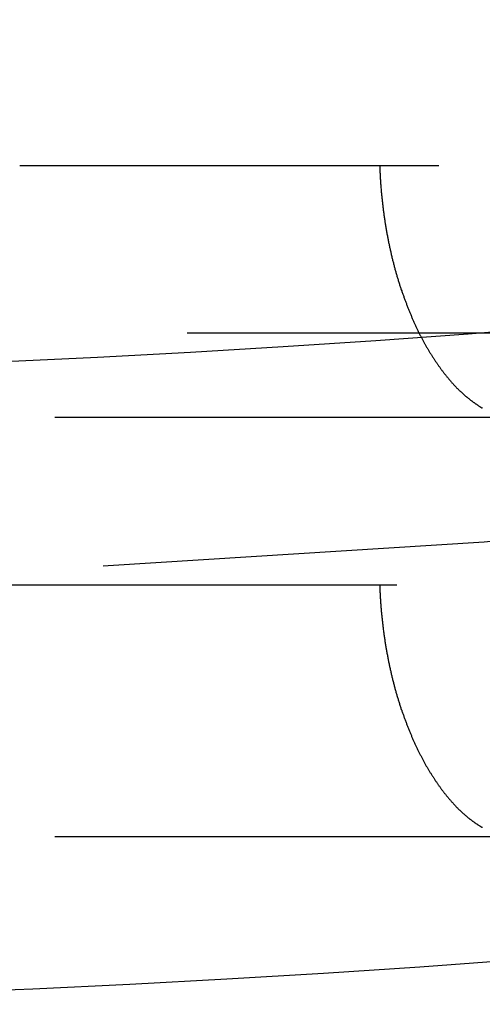
# Model space of a CAD drawing. Extents: x -269 to 217, y -1370 to 409.
# Drawn here: x -175 to -172, y -1351 to -1346 of the extents above; entities that cross this region are included whole.
import ezdxf

# ---------------------------------------------------------------- set-up
doc = ezdxf.new("R2010")
doc.units = 0
doc.header["$LTSCALE"] = 10
doc.linetypes.add('VERDECKT', pattern=[0.375, 0.25, -0.125])
doc.layers.get('0').update_dxf_attribs({"linetype": 'CONTINUOUS'})
doc.layers.add('STEMPEL', color=3, linetype='CONTINUOUS')

# ---------------------------------------------------------------- blocks, each defined once
blk = doc.blocks.new('A$CD320064E')
at = {"color": 1, "linetype": 'VERDECKT'}
for p, q in [((-455.8898, -570.1958), (-407.8898, -570.1958)), ((-384.8898, -571.1958), (-456.8898, -571.1958)), ((-459.4296, -571.6958), (-454.0296, -571.6958)), ((-454.0296, -571.6958), (-451.3296, -571.6958)), ((-459.8898, -572.6958), (-407.8898, -572.6958)), ((-459.4296, -574.1958), (-454.0296, -574.1958)), ((-454.0296, -574.1958), (-451.3296, -574.1958))]:
    blk.add_line(p, q, dxfattribs=at)
at = {"color": 1}
for points in [[(-453.743, -570.196, 0), (-453.742, -570.202, 0), (-453.742, -570.208, 0), (-453.742, -570.214, 0), (-453.742, -570.22, 0), (-453.741, -570.227, 0), (-453.741, -570.233, 0), (-453.741, -570.239, 0), (-453.74, -570.245, 0), (-453.74, -570.251, 0), (-453.74, -570.257, 0), (-453.739, -570.263, 0), (-453.739, -570.27, 0), (-453.739, -570.276, 0), (-453.738, -570.282, 0), (-453.738, -570.288, 0), (-453.737, -570.294, 0), (-453.737, -570.3, 0), (-453.737, -570.306, 0), (-453.736, -570.312, 0), (-453.736, -570.318, 0), (-453.735, -570.324, 0), (-453.735, -570.33, 0), (-453.734, -570.337, 0), (-453.734, -570.343, 0), (-453.733, -570.349, 0), (-453.733, -570.355, 0), (-453.732, -570.361, 0), (-453.731, -570.367, 0), (-453.731, -570.373, 0), (-453.73, -570.379, 0), (-453.73, -570.385, 0), (-453.729, -570.391, 0), (-453.728, -570.397, 0), (-453.728, -570.403, 0), (-453.727, -570.409, 0), (-453.726, -570.415, 0), (-453.726, -570.421, 0), (-453.725, -570.427, 0), (-453.724, -570.433, 0), (-453.724, -570.439, 0), (-453.723, -570.445, 0), (-453.722, -570.451, 0), (-453.721, -570.457, 0), (-453.721, -570.463, 0), (-453.72, -570.469, 0), (-453.719, -570.475, 0), (-453.718, -570.481, 0), (-453.717, -570.486, 0), (-453.717, -570.492, 0), (-453.716, -570.498, 0), (-453.715, -570.504, 0), (-453.714, -570.51, 0), (-453.713, -570.516, 0), (-453.712, -570.522, 0), (-453.711, -570.528, 0), (-453.711, -570.534, 0), (-453.71, -570.539, 0), (-453.709, -570.545, 0), (-453.708, -570.551, 0), (-453.707, -570.557, 0), (-453.706, -570.563, 0), (-453.705, -570.569, 0), (-453.704, -570.575, 0), (-453.703, -570.58, 0), (-453.702, -570.586, 0), (-453.701, -570.592, 0), (-453.7, -570.598, 0), (-453.699, -570.603, 0), (-453.698, -570.609, 0), (-453.696, -570.615, 0), (-453.695, -570.621, 0), (-453.694, -570.627, 0), (-453.693, -570.632, 0), (-453.692, -570.638, 0), (-453.691, -570.644, 0), (-453.69, -570.649, 0), (-453.689, -570.655, 0), (-453.687, -570.661, 0), (-453.686, -570.666, 0), (-453.685, -570.672, 0), (-453.684, -570.678, 0), (-453.683, -570.683, 0), (-453.681, -570.689, 0), (-453.68, -570.694, 0), (-453.679, -570.7, 0), (-453.678, -570.706, 0), (-453.676, -570.711, 0), (-453.675, -570.717, 0), (-453.674, -570.722, 0), (-453.673, -570.728, 0), (-453.671, -570.733, 0), (-453.67, -570.739, 0), (-453.669, -570.744, 0), (-453.667, -570.75, 0), (-453.666, -570.755, 0), (-453.665, -570.761, 0), (-453.663, -570.766, 0), (-453.662, -570.771, 0), (-453.66, -570.777, 0), (-453.659, -570.782, 0), (-453.658, -570.788, 0), (-453.656, -570.793, 0), (-453.655, -570.798, 0), (-453.653, -570.804, 0), (-453.652, -570.809, 0), (-453.651, -570.814, 0), (-453.649, -570.82, 0), (-453.648, -570.825, 0), (-453.646, -570.83, 0), (-453.645, -570.835, 0), (-453.643, -570.841, 0), (-453.642, -570.846, 0), (-453.64, -570.851, 0), (-453.639, -570.856, 0), (-453.637, -570.862, 0), (-453.635, -570.867, 0), (-453.634, -570.872, 0), (-453.632, -570.877, 0), (-453.631, -570.882, 0), (-453.629, -570.887, 0), (-453.628, -570.892, 0), (-453.626, -570.898, 0), (-453.624, -570.903, 0), (-453.623, -570.908, 0), (-453.621, -570.913, 0), (-453.62, -570.918, 0), (-453.618, -570.923, 0), (-453.616, -570.928, 0), (-453.615, -570.933, 0), (-453.613, -570.938, 0), (-453.611, -570.943, 0), (-453.61, -570.948, 0), (-453.608, -570.953, 0), (-453.606, -570.958, 0), (-453.604, -570.963, 0), (-453.603, -570.967, 0), (-453.601, -570.972, 0), (-453.599, -570.977, 0), (-453.598, -570.982, 0), (-453.596, -570.987, 0), (-453.594, -570.992, 0), (-453.592, -570.997, 0), (-453.591, -571.001, 0), (-453.589, -571.006, 0), (-453.587, -571.011, 0), (-453.585, -571.016, 0), (-453.583, -571.02, 0), (-453.582, -571.025, 0), (-453.58, -571.03, 0), (-453.578, -571.035, 0), (-453.576, -571.039, 0), (-453.574, -571.044, 0), (-453.572, -571.049, 0), (-453.571, -571.053, 0), (-453.569, -571.058, 0), (-453.567, -571.062, 0), (-453.565, -571.067, 0), (-453.563, -571.072, 0), (-453.561, -571.076, 0), (-453.559, -571.081, 0), (-453.557, -571.085, 0), (-453.555, -571.09, 0), (-453.553, -571.094, 0), (-453.552, -571.099, 0), (-453.55, -571.103, 0), (-453.548, -571.108, 0), (-453.546, -571.112, 0), (-453.544, -571.117, 0), (-453.542, -571.121, 0), (-453.54, -571.125, 0), (-453.538, -571.13, 0), (-453.536, -571.134, 0), (-453.534, -571.138, 0), (-453.532, -571.143, 0), (-453.53, -571.147, 0), (-453.528, -571.151, 0), (-453.526, -571.156, 0), (-453.524, -571.16, 0), (-453.522, -571.164, 0), (-453.52, -571.168, 0), (-453.518, -571.172, 0), (-453.516, -571.177, 0), (-453.514, -571.181, 0), (-453.512, -571.185, 0), (-453.51, -571.189, 0), (-453.508, -571.193, 0), (-453.506, -571.197, 0), (-453.504, -571.201, 0), (-453.502, -571.205, 0), (-453.5, -571.209, 0), (-453.497, -571.213, 0), (-453.495, -571.217, 0), (-453.493, -571.221, 0), (-453.491, -571.225, 0), (-453.489, -571.229, 0), (-453.487, -571.233, 0), (-453.485, -571.237, 0), (-453.483, -571.241, 0), (-453.481, -571.245, 0), (-453.479, -571.249, 0), (-453.476, -571.253, 0), (-453.474, -571.257, 0), (-453.472, -571.26, 0), (-453.47, -571.264, 0), (-453.468, -571.268, 0), (-453.466, -571.272, 0), (-453.464, -571.276, 0), (-453.462, -571.279, 0), (-453.459, -571.283, 0), (-453.457, -571.287, 0), (-453.455, -571.29, 0), (-453.453, -571.294, 0), (-453.451, -571.298, 0), (-453.449, -571.301, 0), (-453.446, -571.305, 0), (-453.444, -571.309, 0), (-453.442, -571.312, 0), (-453.44, -571.316, 0), (-453.438, -571.319, 0), (-453.435, -571.323, 0), (-453.433, -571.326, 0), (-453.431, -571.33, 0), (-453.429, -571.333, 0), (-453.427, -571.337, 0), (-453.424, -571.34, 0), (-453.422, -571.344, 0), (-453.42, -571.347, 0), (-453.418, -571.35, 0), (-453.416, -571.354, 0), (-453.413, -571.357, 0), (-453.411, -571.361, 0), (-453.409, -571.364, 0), (-453.407, -571.367, 0), (-453.404, -571.37, 0), (-453.402, -571.374, 0), (-453.4, -571.377, 0), (-453.398, -571.38, 0), (-453.395, -571.383, 0), (-453.393, -571.387, 0), (-453.391, -571.39, 0), (-453.389, -571.393, 0), (-453.386, -571.396, 0), (-453.384, -571.399, 0), (-453.382, -571.402, 0), (-453.38, -571.406, 0), (-453.377, -571.409, 0), (-453.375, -571.412, 0), (-453.373, -571.415, 0), (-453.371, -571.418, 0), (-453.368, -571.421, 0), (-453.366, -571.424, 0), (-453.364, -571.427, 0), (-453.361, -571.43, 0), (-453.359, -571.433, 0), (-453.357, -571.436, 0), (-453.355, -571.439, 0), (-453.352, -571.442, 0), (-453.35, -571.444, 0), (-453.348, -571.447, 0), (-453.345, -571.45, 0), (-453.343, -571.453, 0), (-453.341, -571.456, 0), (-453.338, -571.459, 0), (-453.336, -571.461, 0), (-453.334, -571.464, 0), (-453.332, -571.467, 0), (-453.329, -571.47, 0), (-453.327, -571.472, 0), (-453.325, -571.475, 0), (-453.322, -571.478, 0), (-453.32, -571.48, 0), (-453.318, -571.483, 0), (-453.315, -571.486, 0), (-453.313, -571.488, 0), (-453.311, -571.491, 0), (-453.308, -571.493, 0), (-453.306, -571.496, 0), (-453.304, -571.498, 0), (-453.302, -571.501, 0), (-453.299, -571.504, 0), (-453.297, -571.506, 0), (-453.295, -571.508, 0), (-453.292, -571.511, 0), (-453.29, -571.513, 0), (-453.288, -571.516, 0), (-453.285, -571.518, 0), (-453.283, -571.521, 0), (-453.281, -571.523, 0), (-453.278, -571.525, 0), (-453.276, -571.528, 0), (-453.274, -571.53, 0), (-453.271, -571.532, 0), (-453.269, -571.534, 0), (-453.267, -571.537, 0), (-453.264, -571.539, 0), (-453.262, -571.541, 0), (-453.26, -571.543, 0), (-453.257, -571.546, 0), (-453.255, -571.548, 0), (-453.253, -571.55, 0), (-453.251, -571.552, 0), (-453.248, -571.554, 0), (-453.246, -571.556, 0), (-453.244, -571.558, 0), (-453.241, -571.561, 0), (-453.239, -571.563, 0), (-453.237, -571.565, 0), (-453.234, -571.567, 0), (-453.232, -571.569, 0), (-453.23, -571.571, 0), (-453.227, -571.573, 0), (-453.225, -571.575, 0), (-453.223, -571.577, 0), (-453.22, -571.578, 0), (-453.218, -571.58, 0), (-453.216, -571.582, 0), (-453.214, -571.584, 0), (-453.211, -571.586, 0), (-453.209, -571.588, 0), (-453.207, -571.59, 0), (-453.204, -571.592, 0), (-453.202, -571.593, 0), (-453.2, -571.595, 0), (-453.197, -571.597, 0), (-453.195, -571.599, 0), (-453.193, -571.6, 0), (-453.191, -571.602, 0), (-453.188, -571.604, 0), (-453.186, -571.605, 0), (-453.184, -571.607, 0), (-453.181, -571.609, 0), (-453.179, -571.61, 0), (-453.177, -571.612, 0), (-453.174, -571.614, 0), (-453.172, -571.615, 0), (-453.17, -571.617, 0), (-453.168, -571.618, 0), (-453.165, -571.62, 0), (-453.163, -571.621, 0), (-453.161, -571.623, 0), (-453.158, -571.624, 0), (-453.156, -571.626, 0), (-453.154, -571.627, 0), (-453.152, -571.629, 0), (-453.149, -571.63, 0), (-453.147, -571.632, 0), (-453.145, -571.633, 0), (-453.143, -571.634, 0), (-453.14, -571.636, 0), (-453.138, -571.637, 0), (-453.136, -571.638, 0), (-453.134, -571.64, 0), (-453.131, -571.641, 0), (-453.129, -571.642, 0)], [(-453.743, -572.696, 0), (-453.742, -572.702, 0), (-453.742, -572.708, 0), (-453.742, -572.714, 0), (-453.742, -572.72, 0), (-453.741, -572.727, 0), (-453.741, -572.733, 0), (-453.741, -572.739, 0), (-453.74, -572.745, 0), (-453.74, -572.751, 0), (-453.74, -572.757, 0), (-453.739, -572.763, 0), (-453.739, -572.77, 0), (-453.739, -572.776, 0), (-453.738, -572.782, 0), (-453.738, -572.788, 0), (-453.737, -572.794, 0), (-453.737, -572.8, 0), (-453.737, -572.806, 0), (-453.736, -572.812, 0), (-453.736, -572.818, 0), (-453.735, -572.824, 0), (-453.735, -572.83, 0), (-453.734, -572.837, 0), (-453.734, -572.843, 0), (-453.733, -572.849, 0), (-453.733, -572.855, 0), (-453.732, -572.861, 0), (-453.731, -572.867, 0), (-453.731, -572.873, 0), (-453.73, -572.879, 0), (-453.73, -572.885, 0), (-453.729, -572.891, 0), (-453.728, -572.897, 0), (-453.728, -572.903, 0), (-453.727, -572.909, 0), (-453.726, -572.915, 0), (-453.726, -572.921, 0), (-453.725, -572.927, 0), (-453.724, -572.933, 0), (-453.724, -572.939, 0), (-453.723, -572.945, 0), (-453.722, -572.951, 0), (-453.721, -572.957, 0), (-453.721, -572.963, 0), (-453.72, -572.969, 0), (-453.719, -572.975, 0), (-453.718, -572.981, 0), (-453.717, -572.986, 0), (-453.717, -572.992, 0), (-453.716, -572.998, 0), (-453.715, -573.004, 0), (-453.714, -573.01, 0), (-453.713, -573.016, 0), (-453.712, -573.022, 0), (-453.711, -573.028, 0), (-453.711, -573.034, 0), (-453.71, -573.039, 0), (-453.709, -573.045, 0), (-453.708, -573.051, 0), (-453.707, -573.057, 0), (-453.706, -573.063, 0), (-453.705, -573.069, 0), (-453.704, -573.075, 0), (-453.703, -573.08, 0), (-453.702, -573.086, 0), (-453.701, -573.092, 0), (-453.7, -573.098, 0), (-453.699, -573.103, 0), (-453.698, -573.109, 0), (-453.696, -573.115, 0), (-453.695, -573.121, 0), (-453.694, -573.127, 0), (-453.693, -573.132, 0), (-453.692, -573.138, 0), (-453.691, -573.144, 0), (-453.69, -573.149, 0), (-453.689, -573.155, 0), (-453.687, -573.161, 0), (-453.686, -573.166, 0), (-453.685, -573.172, 0), (-453.684, -573.178, 0), (-453.683, -573.183, 0), (-453.681, -573.189, 0), (-453.68, -573.194, 0), (-453.679, -573.2, 0), (-453.678, -573.206, 0), (-453.676, -573.211, 0), (-453.675, -573.217, 0), (-453.674, -573.222, 0), (-453.673, -573.228, 0), (-453.671, -573.233, 0), (-453.67, -573.239, 0), (-453.669, -573.244, 0), (-453.667, -573.25, 0), (-453.666, -573.255, 0), (-453.665, -573.261, 0), (-453.663, -573.266, 0), (-453.662, -573.271, 0), (-453.66, -573.277, 0), (-453.659, -573.282, 0), (-453.658, -573.288, 0), (-453.656, -573.293, 0), (-453.655, -573.298, 0), (-453.653, -573.304, 0), (-453.652, -573.309, 0), (-453.651, -573.314, 0), (-453.649, -573.32, 0), (-453.648, -573.325, 0), (-453.646, -573.33, 0), (-453.645, -573.335, 0), (-453.643, -573.341, 0), (-453.642, -573.346, 0), (-453.64, -573.351, 0), (-453.639, -573.356, 0), (-453.637, -573.362, 0), (-453.635, -573.367, 0), (-453.634, -573.372, 0), (-453.632, -573.377, 0), (-453.631, -573.382, 0), (-453.629, -573.387, 0), (-453.628, -573.392, 0), (-453.626, -573.398, 0), (-453.624, -573.403, 0), (-453.623, -573.408, 0), (-453.621, -573.413, 0), (-453.62, -573.418, 0), (-453.618, -573.423, 0), (-453.616, -573.428, 0), (-453.615, -573.433, 0), (-453.613, -573.438, 0), (-453.611, -573.443, 0), (-453.61, -573.448, 0), (-453.608, -573.453, 0), (-453.606, -573.458, 0), (-453.604, -573.463, 0), (-453.603, -573.467, 0), (-453.601, -573.472, 0), (-453.599, -573.477, 0), (-453.598, -573.482, 0), (-453.596, -573.487, 0), (-453.594, -573.492, 0), (-453.592, -573.497, 0), (-453.591, -573.501, 0), (-453.589, -573.506, 0), (-453.587, -573.511, 0), (-453.585, -573.516, 0), (-453.583, -573.52, 0), (-453.582, -573.525, 0), (-453.58, -573.53, 0), (-453.578, -573.535, 0), (-453.576, -573.539, 0), (-453.574, -573.544, 0), (-453.572, -573.549, 0), (-453.571, -573.553, 0), (-453.569, -573.558, 0), (-453.567, -573.562, 0), (-453.565, -573.567, 0), (-453.563, -573.572, 0), (-453.561, -573.576, 0), (-453.559, -573.581, 0), (-453.557, -573.585, 0), (-453.555, -573.59, 0), (-453.553, -573.594, 0), (-453.552, -573.599, 0), (-453.55, -573.603, 0), (-453.548, -573.608, 0), (-453.546, -573.612, 0), (-453.544, -573.617, 0), (-453.542, -573.621, 0), (-453.54, -573.625, 0), (-453.538, -573.63, 0), (-453.536, -573.634, 0), (-453.534, -573.638, 0), (-453.532, -573.643, 0), (-453.53, -573.647, 0), (-453.528, -573.651, 0), (-453.526, -573.656, 0), (-453.524, -573.66, 0), (-453.522, -573.664, 0), (-453.52, -573.668, 0), (-453.518, -573.672, 0), (-453.516, -573.677, 0), (-453.514, -573.681, 0), (-453.512, -573.685, 0), (-453.51, -573.689, 0), (-453.508, -573.693, 0), (-453.506, -573.697, 0), (-453.504, -573.701, 0), (-453.502, -573.705, 0), (-453.5, -573.709, 0), (-453.497, -573.713, 0), (-453.495, -573.717, 0), (-453.493, -573.721, 0), (-453.491, -573.725, 0), (-453.489, -573.729, 0), (-453.487, -573.733, 0), (-453.485, -573.737, 0), (-453.483, -573.741, 0), (-453.481, -573.745, 0), (-453.479, -573.749, 0), (-453.476, -573.753, 0), (-453.474, -573.757, 0), (-453.472, -573.76, 0), (-453.47, -573.764, 0), (-453.468, -573.768, 0), (-453.466, -573.772, 0), (-453.464, -573.776, 0), (-453.462, -573.779, 0), (-453.459, -573.783, 0), (-453.457, -573.787, 0), (-453.455, -573.79, 0), (-453.453, -573.794, 0), (-453.451, -573.798, 0), (-453.449, -573.801, 0), (-453.446, -573.805, 0), (-453.444, -573.809, 0), (-453.442, -573.812, 0), (-453.44, -573.816, 0), (-453.438, -573.819, 0), (-453.435, -573.823, 0), (-453.433, -573.826, 0), (-453.431, -573.83, 0), (-453.429, -573.833, 0), (-453.427, -573.837, 0), (-453.424, -573.84, 0), (-453.422, -573.844, 0), (-453.42, -573.847, 0), (-453.418, -573.85, 0), (-453.416, -573.854, 0), (-453.413, -573.857, 0), (-453.411, -573.861, 0), (-453.409, -573.864, 0), (-453.407, -573.867, 0), (-453.404, -573.87, 0), (-453.402, -573.874, 0), (-453.4, -573.877, 0), (-453.398, -573.88, 0), (-453.395, -573.883, 0), (-453.393, -573.887, 0), (-453.391, -573.89, 0), (-453.389, -573.893, 0), (-453.386, -573.896, 0), (-453.384, -573.899, 0), (-453.382, -573.902, 0), (-453.38, -573.906, 0), (-453.377, -573.909, 0), (-453.375, -573.912, 0), (-453.373, -573.915, 0), (-453.371, -573.918, 0), (-453.368, -573.921, 0), (-453.366, -573.924, 0), (-453.364, -573.927, 0), (-453.361, -573.93, 0), (-453.359, -573.933, 0), (-453.357, -573.936, 0), (-453.355, -573.939, 0), (-453.352, -573.942, 0), (-453.35, -573.944, 0), (-453.348, -573.947, 0), (-453.345, -573.95, 0), (-453.343, -573.953, 0), (-453.341, -573.956, 0), (-453.338, -573.959, 0), (-453.336, -573.961, 0), (-453.334, -573.964, 0), (-453.332, -573.967, 0), (-453.329, -573.97, 0), (-453.327, -573.972, 0), (-453.325, -573.975, 0), (-453.322, -573.978, 0), (-453.32, -573.98, 0), (-453.318, -573.983, 0), (-453.315, -573.986, 0), (-453.313, -573.988, 0), (-453.311, -573.991, 0), (-453.308, -573.993, 0), (-453.306, -573.996, 0), (-453.304, -573.998, 0), (-453.302, -574.001, 0), (-453.299, -574.004, 0), (-453.297, -574.006, 0), (-453.295, -574.008, 0), (-453.292, -574.011, 0), (-453.29, -574.013, 0), (-453.288, -574.016, 0), (-453.285, -574.018, 0), (-453.283, -574.021, 0), (-453.281, -574.023, 0), (-453.278, -574.025, 0), (-453.276, -574.028, 0), (-453.274, -574.03, 0), (-453.271, -574.032, 0), (-453.269, -574.034, 0), (-453.267, -574.037, 0), (-453.264, -574.039, 0), (-453.262, -574.041, 0), (-453.26, -574.043, 0), (-453.257, -574.046, 0), (-453.255, -574.048, 0), (-453.253, -574.05, 0), (-453.251, -574.052, 0), (-453.248, -574.054, 0), (-453.246, -574.056, 0), (-453.244, -574.058, 0), (-453.241, -574.061, 0), (-453.239, -574.063, 0), (-453.237, -574.065, 0), (-453.234, -574.067, 0), (-453.232, -574.069, 0), (-453.23, -574.071, 0), (-453.227, -574.073, 0), (-453.225, -574.075, 0), (-453.223, -574.077, 0), (-453.22, -574.078, 0), (-453.218, -574.08, 0), (-453.216, -574.082, 0), (-453.214, -574.084, 0), (-453.211, -574.086, 0), (-453.209, -574.088, 0), (-453.207, -574.09, 0), (-453.204, -574.092, 0), (-453.202, -574.093, 0), (-453.2, -574.095, 0), (-453.197, -574.097, 0), (-453.195, -574.099, 0), (-453.193, -574.1, 0), (-453.191, -574.102, 0), (-453.188, -574.104, 0), (-453.186, -574.105, 0), (-453.184, -574.107, 0), (-453.181, -574.109, 0), (-453.179, -574.11, 0), (-453.177, -574.112, 0), (-453.174, -574.114, 0), (-453.172, -574.115, 0), (-453.17, -574.117, 0), (-453.168, -574.118, 0), (-453.165, -574.12, 0), (-453.163, -574.121, 0), (-453.161, -574.123, 0), (-453.158, -574.124, 0), (-453.156, -574.126, 0), (-453.154, -574.127, 0), (-453.152, -574.129, 0), (-453.149, -574.13, 0), (-453.147, -574.132, 0), (-453.145, -574.133, 0), (-453.143, -574.134, 0), (-453.14, -574.136, 0), (-453.138, -574.137, 0), (-453.136, -574.138, 0), (-453.134, -574.14, 0), (-453.131, -574.141, 0), (-453.129, -574.142, 0)]]:
    blk.add_polyline3d(points, dxfattribs=at)
for radius in [90.5, 90.5, 86.7584]:
    blk.add_circle((-459.8898, -484.6958), radius)
at = {"color": 1, "linetype": 'VERDECKT'}
blk.add_circle((-459.8898, -484.6958), 88.002, dxfattribs=at)

msp = doc.modelspace()

# ---------------------------------------------------------------- block references
at = {"layer": 'STEMPEL'}
msp.add_blockref('A$CD320064E', (280.9085, -776.1759, -49.8703), dxfattribs=at)

doc.saveas('drawing.dxf')
